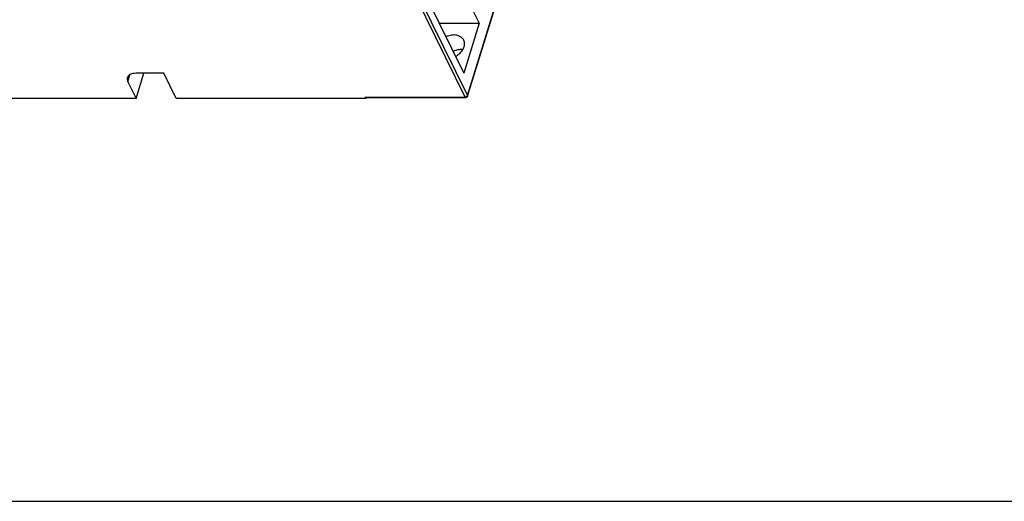
# Model space of a CAD drawing. Units: inches. Extents: x 0 to 22, y 0 to 17.
# Drawn here: x 2.7 to 5.5, y 0 to 1.4 of the extents above; entities that cross this region are included whole.
import ezdxf

# ---------------------------------------------------------------- set-up
doc = ezdxf.new("R2010")
doc.units = ezdxf.units.IN
doc.header["$LTSCALE"] = 1.21
doc.header["$MEASUREMENT"] = 0
doc.layers.get('0').update_dxf_attribs({"linetype": 'CONTINUOUS'})

msp = doc.modelspace()

# ---------------------------------------------------------------- linework, layer by layer
at = {"color": 6, "linetype": 'Continuous'}
for p, q in [((3.7817, 1.6279), (3.9663, 1.2518)), ((3.9774, 1.1864), (4.1118, 1.6213)), ((3.9776, 1.1847), (4.112, 1.6195)), ((3.9705, 1.1818), (3.7667, 1.5971)), ((3.7736, 1.6017), (3.9774, 1.1864)), ((3.9769, 1.4689), (4.0116, 1.3983)), ((3.8944, 1.3983), (4.0116, 1.3983)), ((4.0116, 1.3983), (3.9663, 1.2518)), ((2.9837, 1.2271), (2.99, 1.2473)), ((3.0078, 1.1781), (3.0305, 1.2516)), ((3.0896, 1.2516), (3.008, 1.2516)), ((3.1256, 1.1781), (3.0896, 1.2516)), ((2.9837, 1.2271), (3.0078, 1.1781)), ((3.6786, 1.1818), (3.9705, 1.1818)), ((3.6786, 1.1818), (3.6804, 1.1781)), ((3.976, 1.1841), (3.9768, 1.1852)), ((3.9768, 1.1852), (3.9774, 1.1864)), ((3.9774, 1.1864), (3.9776, 1.1847)), ((3.0078, 1.1781), (2.5908, 1.1781)), ((3.6804, 1.1781), (3.1256, 1.1781)), ((3.6795, 1.1805), (3.972, 1.1805))]:
    msp.add_line(p, q, dxfattribs=at)
at = {"color": 7, "linetype": 'Continuous'}
msp.add_line((0, 0), (22, 0), dxfattribs=at)
at = {"color": 6, "linetype": 'Continuous'}
for centre, radius, start, end in [((3.9584, 1.2753), 0.0455, 83.8766, 90.0393), ((3.972, 1.1864), 0.00591, 270, 342.8276)]:
    msp.add_arc(centre, radius, start, end, dxfattribs=at)
msp.add_ellipse((3.6773, 1.1864), major_axis=(-0.00219, 0.0059), ratio=0.085116, start_param=-3.844027, end_param=-2.27323, dxfattribs=at)
for points, knots in [([(3.9374, 1.3636), (3.9354, 1.3636), (3.9274, 1.3631), (3.9196, 1.3608), (3.9141, 1.3583)], [0, 0, 0, 0, 0.241555, 1, 1, 1, 1]), ([(3.9664, 1.3484), (3.9653, 1.3507), (3.9621, 1.3552), (3.9526, 1.3619), (3.9435, 1.3636), (3.9374, 1.3636)], [0, 0, 0, 0, 0.227745, 0.46678, 1, 1, 1, 1]), ([(3.9422, 1.3009), (3.9471, 1.3035), (3.956, 1.3098), (3.9655, 1.3221), (3.9699, 1.3357), (3.9682, 1.3447), (3.9664, 1.3484)], [0, 0, 0, 0, 0.286054, 0.551795, 0.787555, 1, 1, 1, 1]), ([(3.9584, 1.3208), (3.9565, 1.3208), (3.9485, 1.3203), (3.9406, 1.318), (3.9351, 1.3155)], [0, 0, 0, 0, 0.241555, 1, 1, 1, 1]), ([(2.9824, 1.2387), (2.9818, 1.2369), (2.9815, 1.2328), (2.9828, 1.229), (2.9837, 1.2271)], [0, 0, 0, 0, 0.474248, 1, 1, 1, 1]), ([(3.008, 1.2516), (3.0049, 1.2516), (2.9991, 1.2511), (2.9913, 1.2486), (2.9854, 1.2445), (2.983, 1.2407), (2.9824, 1.2387)], [0, 0, 0, 0, 0.30376, 0.569997, 0.797787, 1, 1, 1, 1]), ([(3.972, 1.1805), (3.9718, 1.1805), (3.9712, 1.1807), (3.9708, 1.1813), (3.9705, 1.1818)], [0, 0, 0, 0, 0.198353, 1, 1, 1, 1]), ([(3.9738, 1.1828), (3.9737, 1.1824), (3.9734, 1.1816), (3.9726, 1.1805), (3.972, 1.1805)], [0, 0, 0, 0, 0.340696, 1, 1, 1, 1]), ([(3.9776, 1.1847), (3.9775, 1.1844), (3.9767, 1.1831), (3.975, 1.1828), (3.9738, 1.1828)], [0, 0, 0, 0, 0.206043, 1, 1, 1, 1])]:
    msp.add_open_spline(points, degree=3, knots=knots, dxfattribs=at)
for points in [[(3.9705, 1.1818), (3.9715, 1.1818), (3.9725, 1.182), (3.9735, 1.1824)], [(3.9735, 1.1824), (3.9744, 1.1828), (3.9753, 1.1834), (3.976, 1.1841)]]:
    msp.add_open_spline(points, degree=3, dxfattribs=at)

doc.saveas('drawing.dxf')
